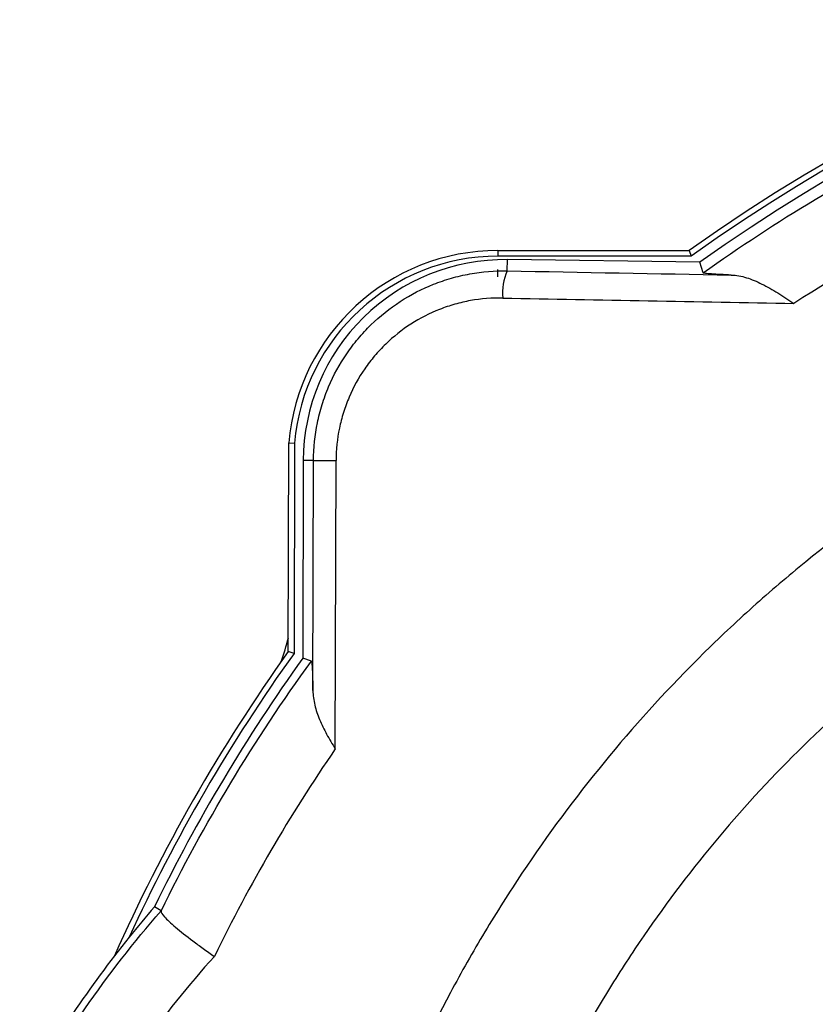
# Model space of a CAD drawing. Units: inches. Extents: x -0.9 to 9.06, y 0 to 7.13.
# Drawn here: x 2.59 to 2.79, y 2.57 to 2.81 of the extents above; entities that cross this region are included whole.
import ezdxf

# ---------------------------------------------------------------- set-up
doc = ezdxf.new("R2010")
doc.units = ezdxf.units.IN
doc.header["$MEASUREMENT"] = 0
doc.layers.add('Netafim', color=1, linetype='Continuous')

msp = doc.modelspace()

# ---------------------------------------------------------------- linework, layer by layer
at = {"layer": 'Netafim'}
for p, q in [((2.709646726987046, 2.757533184477612), (2.756548590210365, 2.757533184477612)), ((2.709646726987046, 2.757533184477612), (2.709646726987046, 2.756132208508179)), ((2.756998090592312, 2.756132208508179), (2.709646726987046, 2.756132208508179)), ((2.756548590210365, 2.757533184477612), (2.756998090592312, 2.756132208508179)), ((2.711918169138119, 2.752545592808649), (2.711955942070766, 2.755295963957831)), ((2.759096984198969, 2.754648584070726), (2.711955942070766, 2.755295963957831)), ((2.759907301765963, 2.752060057893321), (2.759096984198969, 2.754648584070726)), ((2.709646726987046, 2.751074509680196), (2.709646726987046, 2.752866128799244)), ((2.658250431132597, 2.659265174209997), (2.658357367521809, 2.710391819503828)), ((2.658357367521809, 2.710391819503828), (2.659758219319865, 2.710330925860926)), ((2.659758219319865, 2.710330925860926), (2.659650463399572, 2.65881410926871)), ((2.661914902285027, 2.706074380752369), (2.661780275678915, 2.65761871142976)), ((2.66443441401152, 2.706067402321025), (2.661914902285027, 2.706074380752369)), ((2.664276865779829, 2.649710684526057), (2.664434417744427, 2.70606739444345)), ((2.669754330596941, 2.635393617949144), (2.669952583641653, 2.706048882431544)), ((2.659650463399572, 2.65881410926871), (2.658250431132597, 2.659265174209997)), ((2.663895957255644, 2.656933980792686), (2.661780275678915, 2.65761871142976)), ((2.627040551740215, 2.595690336032137), (2.625459502440975, 2.596731500604674))]:
    msp.add_line(p, q, dxfattribs=at)
for centre, radius, start, end in [((3.002782607411024, 2.412925453329295), 0.4235394620084758, 54.45289410848549, 125.5471058915128), ((3.002782607411024, 2.412925453329295), 0.4221384967773179, 59.75449276374866, 125.6080140942703), ((3.002782607411024, 2.412925453329295), 0.419711071850466, 60.38176425015237, 125.4929836570697), ((2.709646718016522, 2.706061342723794), 0.05147183373664043, 89.99999999999838, 175.1738382261161), ((2.709646718016522, 2.706061342723794), 0.05007086850548231, 89.99999999999838, 175.108414439832), ((2.711278103621947, 2.705937230281903), 0.0493633906537311, 89.21322507039251, 179.8407978898301), ((2.723740013301182, 2.74719981653618), 0.01297433325343001, 155.6677652483097, 185.8213310278045), ((2.676883672211112, 5.592325998170591), 2.886285444328961, 269.7528684607375, 269.8624106488618), ((2.606266811045931, 2.675191004998504), 0.05349119359999993, 339.8769906823423, 346.3966257165603), ((3.002782607411024, 2.412925453329295), 0.4235394620084763, 144.4353198177903, 156.078895089638), ((3.002782607411024, 2.412925453329295), 0.4221384967773178, 144.3745986099875, 155.3111805213787), ((3.002782607411024, 2.412925453329295), 0.4197110718504656, 144.3378909994294, 154.0278183549802), ((2.8401561918506, 2.411723765349543), 0.2834122929661728, 139.2479727072847, 141.2162364105905), ((2.8401561918506, 2.411723765349543), 0.283412292966173, 141.2162364105905, 145.9142912113879)]:
    msp.add_arc(centre, radius, start, end, dxfattribs=at)
for centre, major_axis, ratio, start_param, end_param in [((2.981766027283271, 2.811331414905989), (1.809588263878331, -0.02488083078778793), 0.03491746912801724, 4.563189677374692, 4.593819382561596), ((2.98167454416501, 2.804669704021155), (1.816254666169398, -0.02488060828166531), 0.03478935588222653, 4.563186155944068, 4.60282161436678)]:
    msp.add_ellipse(centre, major_axis=major_axis, ratio=ratio, start_param=start_param, end_param=end_param, dxfattribs=at)
for points, knots in [([(2.759907299284173, 2.752060054371259), (2.768835846867599, 2.758411327160005), (2.778010347068225, 2.764409191247288), (2.796808176886664, 2.775670893314032), (2.806369055055647, 2.780898158181832), (2.835525255063018, 2.795404097776044), (2.855591374258509, 2.803513944427956), (2.886637065362642, 2.813342380597847), (2.89714407394726, 2.816227374050344), (2.913149279310765, 2.819952070311313), (2.918535686518695, 2.821094851198482), (2.929318645843829, 2.823161808000702), (2.934718931680205, 2.824087333231416), (2.961763941261516, 2.828180863242717), (2.983538617212417, 2.829756379476037), (3.016409595462616, 2.829560149472566), (3.027433150948134, 2.829060869587255), (3.049221356992149, 2.827217926932798), (3.060020628838402, 2.825876501709467), (3.092140778376002, 2.820620865716003), (3.113185580005066, 2.815482716531949), (3.139028853995946, 2.806997257870985), (3.144174245364106, 2.805196434777057), (3.154417929874917, 2.801384386347693), (3.159524886197232, 2.799369272720347), (3.174668244369464, 2.793048059352271), (3.184550860025677, 2.788459445684276), (3.213573664372358, 2.773589869232842), (3.232092662023032, 2.762212215775447), (3.24977208944776, 2.749337324209812)], [0, 0, 0, 0, 0.06250000000000012, 0.06250000000000012, 0.1250000000000002, 0.1250000000000002, 0.2500000000000005, 0.2500000000000005, 0.3125000000000006, 0.3125000000000006, 0.3437500000000005, 0.3437500000000005, 0.3750000000000004, 0.3750000000000004, 0.5000000000000002, 0.5000000000000002, 0.5625000000000002, 0.5625000000000002, 0.6250000000000001, 0.6250000000000001, 0.7499999999999999, 0.7499999999999999, 0.78125, 0.78125, 0.8125000000000001, 0.8125000000000001, 0.8750000000000001, 0.8750000000000001, 1, 1, 1, 1]), ([(3.354237255653814, 2.607322599140642), (3.350814090653223, 2.613321085159555), (3.347241869290073, 2.619214814008139), (3.339831866572773, 2.630755340415751), (3.335990282219122, 2.636408863518922), (3.324063024013309, 2.653026734615564), (3.315575937197146, 2.663649307350278), (3.297541617930445, 2.683999079515586), (3.287994409775472, 2.693726285740355), (3.272860157292921, 2.707635674509839), (3.267665132738824, 2.71217003217792), (3.257071750941407, 2.720945397659514), (3.251682506626032, 2.725180344004456), (3.22428182324132, 2.745608117144564), (3.20092141271061, 2.7595842627933), (3.169904832799453, 2.774112773338389), (3.163609812634029, 2.776869884908382), (3.150832231953711, 2.78208112552811), (3.144358145965583, 2.784530529774908), (3.124873903672039, 2.791342338406719), (3.111731982916449, 2.795199162430937), (3.0851487447332, 2.801574942178438), (3.071707417477636, 2.804093841494403), (3.051318134024648, 2.806859694963071), (3.044483754465965, 2.807612569236034), (3.030737762786565, 2.808774563136821), (3.02381083032061, 2.809184089713893), (2.989165562341284, 2.8103457913918), (2.961675976678144, 2.80847343571806), (2.927595218195897, 2.802653959687516), (2.920774726487661, 2.801309896272406), (2.907275101963602, 2.798290412140228), (2.900595072920595, 2.796616132815458), (2.880759354256234, 2.791110726055962), (2.86780751260936, 2.7867982950529), (2.829748196748817, 2.771974059526686), (2.805428335519558, 2.75959647460227), (2.782209846128865, 2.744582922479853)], [0, 0, 0, 0, 0.03125000000000015, 0.03125000000000015, 0.06250000000000022, 0.06250000000000022, 0.1250000000000004, 0.1250000000000004, 0.1875000000000005, 0.1875000000000005, 0.2187500000000005, 0.2187500000000005, 0.2500000000000006, 0.2500000000000006, 0.3750000000000007, 0.3750000000000007, 0.4062500000000007, 0.4062500000000007, 0.4375000000000007, 0.4375000000000007, 0.5000000000000007, 0.5000000000000007, 0.5625000000000006, 0.5625000000000006, 0.5937500000000004, 0.5937500000000004, 0.6250000000000003, 0.6250000000000003, 0.7500000000000001, 0.7500000000000001, 0.78125, 0.78125, 0.8125, 0.8125, 0.8749999999999999, 0.8749999999999999, 1, 1, 1, 1]), ([(3.34830847747179, 2.412925453329294), (3.34830847747179, 2.39004101564685), (3.346057558135506, 2.367550912957271), (3.339451418159477, 2.334380293024024), (3.336707026208913, 2.323418192940812), (3.33175912645417, 2.307119915373419), (3.329966072400303, 2.301697879758315), (3.326120774945885, 2.290970452201521), (3.32407358462272, 2.285676702709683), (3.313227794305064, 2.259549875527775), (3.302617564128042, 2.239732747597631), (3.286957677523411, 2.216292691207739), (3.283704733232788, 2.211671856348001), (3.276952860669063, 2.202566419050877), (3.273444804556885, 2.198071423832603), (3.262651399963744, 2.184923379144456), (3.255078334290246, 2.176575844311666), (3.231255960444454, 2.152747375376705), (3.213914420460512, 2.138468584971107), (3.19034316820639, 2.122681838537837), (3.185527136757692, 2.119625786583545), (3.175808163533063, 2.113789339748939), (3.170892937184831, 2.111000241705161), (3.155982362281755, 2.103013982054781), (3.145822504895577, 2.09819693713911), (3.125066528267176, 2.08956637447776), (3.114470419486292, 2.085752839574469), (3.098241645586093, 2.080799439848022), (3.092776187192101, 2.079276356227187), (3.081731033129913, 2.076491640410061), (3.076150085352548, 2.075230832505818), (3.048278587953781, 2.069653968091395), (3.025834023856653, 2.0674300863771), (2.99194967151815, 2.067384794712574), (2.980618394561574, 2.067922036744362), (2.963564909690362, 2.069584922961758), (2.957887759288379, 2.070281459603244), (2.946638603590539, 2.07194406870618), (2.94105304927087, 2.07291137682631), (2.913317177174996, 2.078417153480798), (2.89173713941112, 2.084943974039811), (2.865526775721364, 2.095780155731533), (2.860318638471071, 2.098084693959553), (2.850000480766312, 2.102960442425549), (2.844923960353704, 2.105515529991351), (2.829936373054153, 2.113524965195904), (2.82026669461392, 2.119322642590044), (2.801556111288832, 2.131815926353535), (2.792515228042156, 2.13851155719934), (2.779427990209946, 2.149235010878543), (2.77514473460095, 2.15292303632917), (2.766738728648441, 2.160529840684942), (2.762605186323924, 2.164459660197371), (2.742496112055207, 2.184548264398089), (2.728223797029464, 2.201947280273534), (2.709442812267525, 2.229987097011836), (2.703623692290716, 2.239659645116141), (2.695574978831928, 2.2546729895201), (2.692999371830631, 2.25977577890087), (2.688126652082275, 2.270054512965825), (2.685825790077473, 2.275235677316319), (2.674986999519923, 2.301347176806324), (2.668426386111303, 2.322888746281965), (2.662870246207397, 2.350637823251071), (2.661892453290903, 2.356229107554699), (2.660208873375161, 2.367496282646264), (2.659502511678209, 2.37318432354671), (2.657817213741779, 2.390191720293113), (2.657261107389157, 2.401504494436987), (2.657248074045484, 2.435368419389868), (2.659430440102497, 2.457845866302993), (2.664984384181849, 2.485815877789365), (2.66623808506862, 2.491399872601111), (2.669002032043871, 2.50242951751801), (2.670515215835174, 2.507891044822183), (2.675441765188069, 2.524118639531692), (2.679241198794596, 2.534728087653896), (2.68785822506063, 2.55553526441934), (2.692675800524636, 2.565732997683427), (2.700679398799458, 2.580716516350364), (2.703477039619976, 2.58565874957224), (2.709337154779618, 2.595436770434912), (2.712380210834326, 2.600239722575386), (2.728113689776983, 2.62377630316826), (2.742379697560288, 2.64115001394344), (2.762289009717712, 2.661084084581762), (2.766375677930874, 2.664980915299583), (2.774762000068527, 2.672592152854755), (2.779069158206831, 2.676312684477145), (2.792267513384399, 2.687153785362035), (2.801353176512663, 2.693890233403443), (2.829445639328476, 2.712675362334737), (2.849279897222353, 2.723313610802602), (2.875496720617548, 2.734202071090859), (2.880825604170848, 2.736262957780086), (2.891562898339028, 2.740111682773216), (2.896958496762359, 2.741895808270113), (2.913224675657304, 2.746835536306891), (2.924174454376455, 2.749579473954173), (2.946282209052349, 2.75398685001868), (2.957440186840834, 2.755650276342674), (2.974335427349594, 2.757324804316885), (2.97999359917641, 2.757745967989111), (2.99136372758182, 2.758309493797328), (2.997092193201023, 2.758451550274017), (3.025613063816913, 2.758450414484375), (3.048078115770799, 2.756211606300431), (3.081267165054911, 2.749608591973342), (3.092244829789148, 2.746862814574393), (3.108580237351575, 2.741904737292504), (3.114008916334551, 2.740109037735604), (3.124702935032168, 2.736276382529235), (3.129983109548625, 2.734235323667512), (3.156056353286555, 2.723417424142693), (3.175875894523767, 2.712820732674504), (3.199359758268301, 2.697139187604355), (3.203991417905108, 2.693879969111096), (3.213122303810831, 2.687110860448398), (3.217604935756, 2.683612492035604), (3.230719234364877, 2.672850319715206), (3.239055295237009, 2.665292856766501), (3.262874350512462, 2.641495490401768), (3.277180255983097, 2.624142116278771), (3.302523944583015, 2.586308494713793), (3.313150456821326, 2.566437359347404), (3.326113078341749, 2.535285694167061), (3.329935669684286, 2.524673507306654), (3.336559524711475, 2.502979454905625), (3.339364400843507, 2.491856844560654), (3.346057200092979, 2.458401228672502), (3.34830847747179, 2.435809891011738), (3.34830847747179, 2.412925453329294)], [0, 0, 0, 0, 0.03125000000000008, 0.03125000000000008, 0.04687500000000011, 0.04687500000000011, 0.05468750000000011, 0.05468750000000011, 0.06250000000000011, 0.06250000000000011, 0.09374999999999997, 0.09374999999999997, 0.1015624999999999, 0.1015624999999999, 0.1093749999999999, 0.1093749999999999, 0.1249999999999998, 0.1249999999999998, 0.1562499999999997, 0.1562499999999997, 0.1640624999999997, 0.1640624999999997, 0.1718749999999997, 0.1718749999999997, 0.1874999999999996, 0.1874999999999996, 0.2031249999999995, 0.2031249999999995, 0.2109374999999995, 0.2109374999999995, 0.2187499999999995, 0.2187499999999995, 0.2499999999999994, 0.2499999999999994, 0.2656249999999994, 0.2656249999999994, 0.2734374999999993, 0.2734374999999993, 0.2812499999999993, 0.2812499999999993, 0.3124999999999992, 0.3124999999999992, 0.3203124999999992, 0.3203124999999992, 0.3281249999999992, 0.3281249999999992, 0.3437499999999991, 0.3437499999999991, 0.3593749999999991, 0.3593749999999991, 0.3671874999999992, 0.3671874999999992, 0.3749999999999992, 0.3749999999999992, 0.4062499999999992, 0.4062499999999992, 0.4218749999999993, 0.4218749999999993, 0.4296874999999993, 0.4296874999999993, 0.4374999999999993, 0.4374999999999993, 0.4687499999999994, 0.4687499999999994, 0.4765624999999995, 0.4765624999999995, 0.4843749999999995, 0.4843749999999995, 0.4999999999999996, 0.4999999999999996, 0.5312499999999997, 0.5312499999999997, 0.5390624999999997, 0.5390624999999997, 0.5468749999999997, 0.5468749999999997, 0.5624999999999997, 0.5624999999999997, 0.5781249999999998, 0.5781249999999998, 0.5859374999999998, 0.5859374999999998, 0.5937499999999998, 0.5937499999999998, 0.625, 0.625, 0.6328125, 0.6328125, 0.640625, 0.640625, 0.6562500000000001, 0.6562500000000001, 0.6875000000000002, 0.6875000000000002, 0.6953125000000003, 0.6953125000000003, 0.7031250000000003, 0.7031250000000003, 0.7187500000000003, 0.7187500000000003, 0.7343750000000004, 0.7343750000000004, 0.7421875000000004, 0.7421875000000004, 0.7500000000000004, 0.7500000000000004, 0.7812500000000006, 0.7812500000000006, 0.7968750000000006, 0.7968750000000006, 0.8046875000000006, 0.8046875000000006, 0.8125000000000006, 0.8125000000000006, 0.8437500000000006, 0.8437500000000006, 0.8515625000000006, 0.8515625000000006, 0.8593750000000007, 0.8593750000000007, 0.8750000000000006, 0.8750000000000006, 0.9062500000000004, 0.9062500000000004, 0.9375000000000002, 0.9375000000000002, 0.9531250000000002, 0.9531250000000002, 0.9687500000000001, 0.9687500000000001, 1, 1, 1, 1]), ([(2.664434417733482, 2.706067390529263), (2.664443143646587, 2.709191378289627), (2.664762690662297, 2.712261004225103), (2.665688822499259, 2.716787311018925), (2.666072571293718, 2.718282958577567), (2.666993703090732, 2.72124739454518), (2.667532443465127, 2.722716521100701), (2.669343454313285, 2.726984851345049), (2.670817992531237, 2.729680564894586), (2.673428077432799, 2.733500972158608), (2.674370750473329, 2.734743481753273), (2.676362708060843, 2.73711294367834), (2.677410302866413, 2.738239602800526), (2.680703620027053, 2.74145032468545), (2.683098397371552, 2.74336679268331), (2.688299488017428, 2.746737564322747), (2.69103004059745, 2.748141468934709), (2.695290921841938, 2.749831256480612), (2.69674013347889, 2.750325424214575), (2.699697600891078, 2.75117276969323), (2.701210840391166, 2.751526235337904), (2.705757553093811, 2.752352490718761), (2.708821281812206, 2.752602098530035), (2.711918161144069, 2.752545590851894)], [0, 0, 0, 0, 0.1250000000000004, 0.1250000000000004, 0.1875, 0.1875, 0.2499999999999996, 0.2499999999999996, 0.3749999999999983, 0.3749999999999983, 0.4374999999999976, 0.4374999999999976, 0.499999999999997, 0.499999999999997, 0.624999999999997, 0.624999999999997, 0.749999999999997, 0.749999999999997, 0.8124999999999982, 0.8124999999999982, 0.8749999999999993, 0.8749999999999993, 1, 1, 1, 1]), ([(2.766843591413576, 2.75153201470872), (2.765897629095669, 2.751572274321228), (2.765011512057441, 2.751613635099297), (2.763385978029298, 2.751699055966757), (2.762640153092917, 2.751743531686794), (2.7613747057556, 2.751834037267578), (2.760859530049753, 2.75187958096545), (2.760127185422093, 2.751971405867826), (2.759920875203573, 2.752016762719044), (2.759907299284137, 2.752060054371261)], [0, 0, 0, 0, 0.25, 0.25, 0.5, 0.5, 0.75, 0.75, 1, 1, 1, 1]), ([(2.766843591413576, 2.75153201470872), (2.768091384302814, 2.751478909360587), (2.769320812211667, 2.751254833114977), (2.771814947244593, 2.750501441541707), (2.773084909931036, 2.749966584839047), (2.775619456114605, 2.748691211532199), (2.776896529473781, 2.747947718286628), (2.779529903187914, 2.746319349735435), (2.78086856358447, 2.745445291501202), (2.782209846128872, 2.744582922479852)], [0, 0, 0, 0, 0.25, 0.25, 0.5, 0.5, 0.75, 0.75, 1, 1, 1, 1]), ([(2.710832576967888, 2.74588387996706), (2.708175492741884, 2.745934177891584), (2.705546444911157, 2.745723472625842), (2.701644204858194, 2.745022080047784), (2.700345324842836, 2.744721740601643), (2.697805655326235, 2.744000960751727), (2.696560801594934, 2.743580322726715), (2.692899709983777, 2.742141070636383), (2.690553073729632, 2.740944905757135), (2.686076493122165, 2.738067366734823), (2.68401334605732, 2.736429753439966), (2.681173739018959, 2.733683226821761), (2.680270035997303, 2.732719010288106), (2.678550886512184, 2.730690131520721), (2.677736447519209, 2.729625139879011), (2.675480743379961, 2.726349207577795), (2.67420521127238, 2.72403583545481), (2.672637498594753, 2.720369631972218), (2.672170852350476, 2.719107099066995), (2.671372661191693, 2.716558210874077), (2.671040074914941, 2.715271997023773), (2.670237309393372, 2.711378838831532), (2.669960128318174, 2.708737729834305), (2.669952583630817, 2.706048878571259)], [0, 0, 0, 0, 0.1249999999999958, 0.1249999999999958, 0.1874999999999944, 0.1874999999999944, 0.249999999999993, 0.249999999999993, 0.3749999999999922, 0.3749999999999922, 0.4999999999999913, 0.4999999999999913, 0.5624999999999915, 0.5624999999999915, 0.6249999999999916, 0.6249999999999916, 0.7499999999999928, 0.7499999999999928, 0.8124999999999939, 0.8124999999999939, 0.874999999999995, 0.874999999999995, 1, 1, 1, 1]), ([(3.314976477471795, 2.412925453329294), (3.314976477471795, 2.392258094159852), (3.312944525925257, 2.371944924302355), (3.306979645090209, 2.341982684079794), (3.304501541359723, 2.332080474111739), (3.300033478278863, 2.317357490141266), (3.298414471928112, 2.312459929147565), (3.294940898548532, 2.302766233167878), (3.293091520015423, 2.2979824861386), (3.283293270215559, 2.27437225918867), (3.273706411050711, 2.256462466503034), (3.259555863052817, 2.235278421941945), (3.256616404893048, 2.231102321309926), (3.250515162370743, 2.222873278138883), (3.247344601601817, 2.218810204691287), (3.237585770506037, 2.206921491921977), (3.230738765971026, 2.199374290034046), (3.209201795289921, 2.177832876573664), (3.193525670760003, 2.16492807338379), (3.172224368793461, 2.150664534083036), (3.167870545176626, 2.147902347087109), (3.159083344150559, 2.142626815277533), (3.1546396599425, 2.140106057246113), (3.141160560998866, 2.132888931458959), (3.131977447600939, 2.128536883696747), (3.113220147168064, 2.120741067911877), (3.103645967556908, 2.117297287838722), (3.088985203217156, 2.112825088006732), (3.084048277699551, 2.111450142343438), (3.07407225622039, 2.108936541896494), (3.069029856389985, 2.107798113419142), (3.043848025242461, 2.102763062262432), (3.023573817298693, 2.100757347261943), (2.992972798952025, 2.100719067665565), (2.982740628894831, 2.101204896971858), (2.967343058842864, 2.102706749324223), (2.962213452324754, 2.103336149837973), (2.952051440388324, 2.104838222381354), (2.947005780925203, 2.105712080136805), (2.921951302533465, 2.110685665648842), (2.902459021569904, 2.116580852433711), (2.87405193490477, 2.12832325828729), (2.864686165753696, 2.132748293807527), (2.84662323021179, 2.142399822697278), (2.837883676071908, 2.147639383068126), (2.820974509799093, 2.158929051240353), (2.812804918612471, 2.164979184221187), (2.800980229877524, 2.174667655028927), (2.797110412009015, 2.177999542225738), (2.789516239299672, 2.184871310850118), (2.785783180448945, 2.188420013137615), (2.76759676730822, 2.206587049965582), (2.754695978597066, 2.222317547066042), (2.737726948420953, 2.247656447322215), (2.732470613706354, 2.256395426154242), (2.725201882429481, 2.269956028858996), (2.7228757532678, 2.274565030181269), (2.718470991078487, 2.283858189825205), (2.716391445935223, 2.288542031793737), (2.706596649729086, 2.312144414890845), (2.70067281512457, 2.33160730585185), (2.695657350838104, 2.35666524111311), (2.694774809316947, 2.361713617405486), (2.69325527994701, 2.371885358562918), (2.692617393937013, 2.377022078896827), (2.691094766439207, 2.392390116472492), (2.690592620877382, 2.402610709195684), (2.690581037445526, 2.433200283887187), (2.692552083468875, 2.453497736811175), (2.697562882047873, 2.478746699762853), (2.698695273933922, 2.483793695124203), (2.701192112898724, 2.493762250000983), (2.70255906877177, 2.49869802511813), (2.707009401007099, 2.513362507051243), (2.71044140493553, 2.522948705793307), (2.718223984866391, 2.541746589339975), (2.722574550158093, 2.550958276809193), (2.729800888675371, 2.564491097657418), (2.732326627782903, 2.568954501909345), (2.737616646978672, 2.577784527527199), (2.740371311728502, 2.58213403032186), (2.754596573849135, 2.603420060250199), (2.767491868788284, 2.619124188507275), (2.78907529252956, 2.640736461538856), (2.796647403933271, 2.647615468292838), (2.812566517175192, 2.660693417868286), (2.820783311605108, 2.666785627043524), (2.846181260967533, 2.683768409061549), (2.864102881943325, 2.693377515977356), (2.88777261172363, 2.703208055667516), (2.892578267892574, 2.705066869219354), (2.902286581660206, 2.708547090113949), (2.907164367623629, 2.710160039601176), (2.92186724286428, 2.71462506303192), (2.931761686281629, 2.717104203552308), (2.951732493701577, 2.721085426744979), (2.961808860935943, 2.72258749019984), (2.97706142419576, 2.724099900153587), (2.982168654243885, 2.724480369795054), (2.992429965729535, 2.724989907968681), (2.99759797265267, 2.72511884680661), (3.023377259255579, 2.725121223092278), (3.043673275203034, 2.723099579960049), (3.073644946009118, 2.717141326077512), (3.083556216215257, 2.714664009414699), (3.09830146478086, 2.710192236356501), (3.103207421645223, 2.708570936347451), (3.112878678133619, 2.705107331881776), (3.117653263902838, 2.703262836796543), (3.141227097828331, 2.693487316211189), (3.15913760010428, 2.683913283785382), (3.180349619150867, 2.669754162907386), (3.184532684767106, 2.666811751568788), (3.192778188328457, 2.660701606912609), (3.196838493609889, 2.657534336962216), (3.208705929935071, 2.647798439030895), (3.216246260436165, 2.640963295084327), (3.237783673216477, 2.61944764414731), (3.250707981551226, 2.603767067315017), (3.265008816480126, 2.582421276426801), (3.267766058337401, 2.578076797644013), (3.273036041292823, 2.569304087640086), (3.275555276685822, 2.56486628335396), (3.282770833123788, 2.551400489632541), (3.287125825135405, 2.542220478113601), (3.294931856331864, 2.523456377756889), (3.298382925532088, 2.513872304216269), (3.302866618740477, 2.499185520662794), (3.304245487503863, 2.494238054835358), (3.306766624611413, 2.484236914710103), (3.307902798862742, 2.479205932496212), (3.312944234686952, 2.454004740261059), (3.314976477471795, 2.433592812498736), (3.314976477471795, 2.412925453329294)], [0, 0, 0, 0, 0.03124999999999997, 0.03124999999999997, 0.04687499999999996, 0.04687499999999996, 0.05468749999999995, 0.05468749999999995, 0.06249999999999992, 0.06249999999999992, 0.09374999999999988, 0.09374999999999988, 0.1015624999999999, 0.1015624999999999, 0.1093749999999998, 0.1093749999999998, 0.1249999999999998, 0.1249999999999998, 0.1562499999999998, 0.1562499999999998, 0.1640624999999998, 0.1640624999999998, 0.1718749999999998, 0.1718749999999998, 0.1874999999999997, 0.1874999999999997, 0.2031249999999997, 0.2031249999999997, 0.2109374999999996, 0.2109374999999996, 0.2187499999999996, 0.2187499999999996, 0.2499999999999994, 0.2499999999999994, 0.2656249999999994, 0.2656249999999994, 0.2734374999999994, 0.2734374999999994, 0.2812499999999994, 0.2812499999999994, 0.3124999999999992, 0.3124999999999992, 0.3281249999999992, 0.3281249999999992, 0.3437499999999991, 0.3437499999999991, 0.359374999999999, 0.359374999999999, 0.367187499999999, 0.367187499999999, 0.3749999999999989, 0.3749999999999989, 0.4062499999999987, 0.4062499999999987, 0.4218749999999984, 0.4218749999999984, 0.4296874999999984, 0.4296874999999984, 0.4374999999999983, 0.4374999999999983, 0.4687499999999981, 0.4687499999999981, 0.476562499999998, 0.476562499999998, 0.4843749999999979, 0.4843749999999979, 0.4999999999999978, 0.4999999999999978, 0.5312499999999977, 0.5312499999999977, 0.5390624999999977, 0.5390624999999977, 0.5468749999999977, 0.5468749999999977, 0.5624999999999977, 0.5624999999999977, 0.5781249999999976, 0.5781249999999976, 0.5859374999999976, 0.5859374999999976, 0.5937499999999976, 0.5937499999999976, 0.6249999999999977, 0.6249999999999977, 0.6406249999999978, 0.6406249999999978, 0.6562499999999979, 0.6562499999999979, 0.6874999999999981, 0.6874999999999981, 0.6953124999999981, 0.6953124999999981, 0.7031249999999982, 0.7031249999999982, 0.7187499999999983, 0.7187499999999983, 0.7343749999999984, 0.7343749999999984, 0.7421874999999986, 0.7421874999999986, 0.7499999999999987, 0.7499999999999987, 0.7812499999999989, 0.7812499999999989, 0.796874999999999, 0.796874999999999, 0.8046874999999991, 0.8046874999999991, 0.8124999999999991, 0.8124999999999991, 0.8437499999999991, 0.8437499999999991, 0.8515624999999991, 0.8515624999999991, 0.8593749999999991, 0.8593749999999991, 0.8749999999999992, 0.8749999999999992, 0.9062499999999994, 0.9062499999999994, 0.9140624999999994, 0.9140624999999994, 0.9218749999999994, 0.9218749999999994, 0.9374999999999994, 0.9374999999999994, 0.9531249999999996, 0.9531249999999996, 0.9609374999999997, 0.9609374999999997, 0.9687499999999998, 0.9687499999999998, 1, 1, 1, 1]), ([(2.627043909155745, 2.595653681876506), (2.632299861944382, 2.606385077157935), (2.638003619347003, 2.616862640673944), (2.650303090381158, 2.637314256114657), (2.656890823510036, 2.647272936880309), (2.663895947626322, 2.656933973708828)], [0, 0, 0, 0, 0.5000000000000004, 0.5000000000000004, 1, 1, 1, 1]), ([(2.663895947626322, 2.656933973708828), (2.663937530990296, 2.656920496862181), (2.663977324888997, 2.656727759410849), (2.664053495824078, 2.655999998564614), (2.664089466239687, 2.655462055102074), (2.664153901033941, 2.65414973771482), (2.664183215435564, 2.653360321163492), (2.664234627817422, 2.65164043635974), (2.664257050138566, 2.650705373338762), (2.664276865768848, 2.649710680599166)], [0, 0, 0, 0, 0.25, 0.25, 0.5, 0.5, 0.75, 0.75, 1, 1, 1, 1]), ([(2.664276865768848, 2.649710680599117), (2.664300620889399, 2.648518235765953), (2.664459173654024, 2.647340124129172), (2.665017418404823, 2.644969973542646), (2.665422708767437, 2.643767160958836), (2.66641442524347, 2.641384671728782), (2.666999781984039, 2.640200693987721), (2.668299527321153, 2.637810654291699), (2.669024178902625, 2.636589225374931), (2.669754330585995, 2.63539361406289)], [0, 0, 0, 0, 0.25, 0.25, 0.5, 0.5, 0.75, 0.75, 1, 1, 1, 1]), ([(2.669754330586066, 2.635393614062746), (2.664194021996643, 2.627306385576201), (2.658932687097604, 2.619009928502279), (2.649051000739981, 2.602064963856876), (2.644427123764498, 2.593412401648325), (2.64012269393475, 2.584577548625595)], [0, 0, 0, 0, 0.5, 0.5, 1, 1, 1, 1]), ([(2.592397129846219, 2.545907781075849), (2.597260931281568, 2.554818249362557), (2.602588319995618, 2.563430823402964), (2.614165904855184, 2.580065705872159), (2.620391956662324, 2.588051854199958), (2.627040545051301, 2.595690339486682)], [0, 0, 0, 0, 0.5, 0.5, 1, 1, 1, 1]), ([(2.627043909155745, 2.595653681876506), (2.627003974913038, 2.595388245219031), (2.62729407237633, 2.594914072716092), (2.628523710570501, 2.593558707628268), (2.629435010112651, 2.592709358516624), (2.631817700299262, 2.590694575341275), (2.633240734098116, 2.589570306545395), (2.635678173103638, 2.587742162541025), (2.636523243525218, 2.587122705394048), (2.638276050908356, 2.585864361700137), (2.639196453925244, 2.585216739624581), (2.640122693934767, 2.584577548625629)], [0, 0, 0, 0, 0.2500000000000024, 0.2500000000000024, 0.5000000000000048, 0.5000000000000048, 0.7500000000000071, 0.7500000000000071, 0.8750000000000036, 0.8750000000000036, 1, 1, 1, 1]), ([(2.640122693934742, 2.584577548625595), (2.633726045785465, 2.577458238804009), (2.627734480230778, 2.57000697137184), (2.616566074392253, 2.554432742319036), (2.611421995376514, 2.546355284460614), (2.606722887873328, 2.537986217090306)], [0, 0, 0, 0, 0.5, 0.5, 1, 1, 1, 1])]:
    msp.add_open_spline(points, degree=3, knots=knots, dxfattribs=at)
msp.add_open_spline([(2.627040545051301, 2.595690339486682), (2.627045904281758, 2.595686809727996), (2.627047059188477, 2.595674619650719), (2.627043909155745, 2.595653681876506)], degree=3, dxfattribs=at)

doc.saveas('drawing.dxf')
